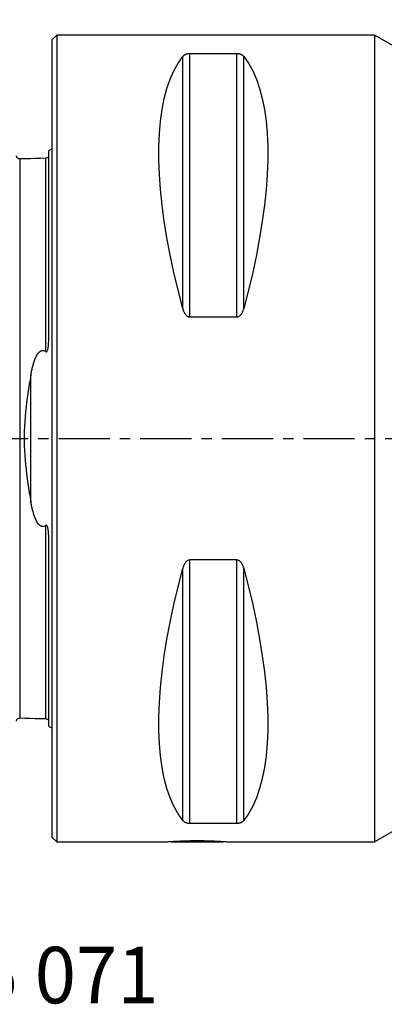
# Model space of a CAD drawing. Extents: x -45 to 102, y -38 to 60.
# Drawn here: x -2 to 21, y -35 to 26 of the extents above; entities that cross this region are included whole.
import ezdxf
from ezdxf.enums import TextEntityAlignment as Align

# ---------------------------------------------------------------- set-up
doc = ezdxf.new("R2010")
doc.units = 0
doc.header["$MEASUREMENT"] = 0
doc.linetypes.add('CENTER', pattern=[5.059896, 3.162435, -0.632487, 0.632487, -0.632487])
doc.layers.get('0').update_dxf_attribs({"linetype": 'CONTINUOUS'})
for name, color, linetype in [('1', 4, 'CONTINUOUS'), ('2', 7, 'CONTINUOUS'), ('SK1', 4, 'CONTINUOUS'), ('SK4', 2, 'CENTER'), ('SK6', 5, 'CONTINUOUS')]:
    doc.layers.add(name, color=color, linetype=linetype)
doc.styles.add('SANDVIK_STYLE', font='simplex.shx', dxfattribs={"height": 3})
doc.styles.get("Standard").update_dxf_attribs({"font": 'simplex.shx'})
doc.dimstyles.new('SANDVIK_DIM', dxfattribs={"dimscale": 0, "dimtxt": 4.5, "dimasz": 4.57, "dimexe": 5, "dimexo": 0, "dimgap": 2.3, "dimtad": 1, "dimdsep": 46, "dimtxsty": 'SANDVIK_STYLE', "dimcen": 0.09, "dimclrd": 256, "dimclre": 256, "dimclrt": 256, "dimadec": 0, "dimazin": 0, "dimtfac": 1, "dimtofl": 0, "dimtmove": 2, "dimatfit": 3, "dimfxl": 1, "dimtolj": 1, "dimtzin": 0, "dimarcsym": 0})

# ---------------------------------------------------------------- blocks, each defined once
blk = doc.blocks.new('*D2')
for p, q in [((0, 27), (0, 57.5)), ((71, 24.5), (71, 57.5)), ((0, 55.5), (71, 55.5))]:
    blk.add_line(p, q)
for points in [[(0, 55.5), (3.175, 55.917997), (3.175, 55.082003)], [(71, 55.5), (67.825, 55.082003), (67.825, 55.917997)]]:
    blk.add_solid(points)
blk.add_text('71', height=3).set_placement((34.122368, 57))

msp = doc.modelspace()

# ---------------------------------------------------------------- linework, layer by layer
at = {"layer": '1'}
for p, q in [((0.3, 25), (0, 24.7)), ((0, 24.7), (0, 0)), ((20, 25), (0.3, 25)), ((0.3, 25), (0.3, 0)), ((24.3, 22.5), (20, 25)), ((20, 25), (20, 0)), ((8.538675, 7.529667), (8.538675, 23.83913)), ((11.461325, 23.83913), (8.538675, 23.83913)), ((11.461325, 7.529667), (11.461325, 23.83913)), ((8.105662, 8.055848), (8.105662, 23.666502)), ((11.894338, 8.055848), (11.894338, 23.666502)), ((8.538675, 7.529667), (11.461325, 7.529667)), ((0, 0), (0, -24.7)), ((0.3, 0), (0.3, -25)), ((20, 0), (20, -25)), ((8.538675, -23.83913), (8.538675, -7.529667)), ((11.461325, -7.529667), (8.538675, -7.529667)), ((11.461325, -23.83913), (11.461325, -7.529667)), ((8.105662, -23.666502), (8.105662, -8.055848)), ((11.894338, -23.666502), (11.894338, -8.055848)), ((20, -25), (24.3, -22.5)), ((8.538675, -23.83913), (11.461325, -23.83913)), ((0, -24.7), (0.3, -25)), ((0.3, -25), (6.9725, -25)), ((7.3522, -24.972403), (7.4, -25)), ((7.4, -25), (10.6, -25)), ((10.6, -25), (10.647125, -24.972792)), ((11.002418, -25), (20, -25))]:
    msp.add_line(p, q, dxfattribs=at)
for points in [[(8.538675, 23.83913, 0), (8.499175, 23.838109, 0), (8.460796, 23.835139, 0), (8.424281, 23.83045, 0), (8.390328, 23.824363, 0), (8.358674, 23.81708, 0), (8.329606, 23.808924, 0), (8.302972, 23.800074, 0), (8.278363, 23.790618, 0), (8.255605, 23.780647, 0), (8.234647, 23.770294, 0), (8.215362, 23.759656, 0), (8.197599, 23.748755, 0), (8.181212, 23.73761, 0), (8.166053, 23.726241, 0), (8.151993, 23.714659, 0), (8.138971, 23.702873, 0), (8.12694, 23.690905, 0), (8.115853, 23.678774, 0), (8.105662, 23.666502, 0)], [(11.894338, 23.666502, 0), (11.885173, 23.677593, 0), (11.8753, 23.688552, 0), (11.864674, 23.699373, 0), (11.853248, 23.710052, 0), (11.840978, 23.720585, 0), (11.827812, 23.730966, 0), (11.813668, 23.741188, 0), (11.798458, 23.75124, 0), (11.782063, 23.761122, 0), (11.764402, 23.770786, 0), (11.745426, 23.780166, 0), (11.725043, 23.789208, 0), (11.703069, 23.797872, 0), (11.679381, 23.806087, 0), (11.653953, 23.813716, 0), (11.626683, 23.820646, 0), (11.597303, 23.826774, 0), (11.565651, 23.831926, 0), (11.532262, 23.835818, 0), (11.497285, 23.838274, 0), (11.461325, 23.83913, 0)], [(8.105662, 8.055848, 0), (7.813999, 9.185332, 0), (7.553016, 10.293534, 0), (7.323317, 11.377889, 0), (7.125434, 12.435883, 0), (6.959827, 13.465065, 0), (6.826878, 14.463052, 0), (6.726896, 15.42753, 0), (6.660112, 16.356266, 0), (6.626682, 17.247108, 0), (6.626682, 18.097991, 0), (6.660112, 18.906945, 0), (6.726896, 19.672095, 0), (6.826878, 20.391668, 0), (6.959827, 21.063998, 0), (7.125434, 21.687527, 0), (7.323317, 22.26081, 0), (7.553016, 22.782519, 0), (7.813999, 23.251445, 0), (8.105662, 23.666502, 0)], [(11.894338, 23.666502, 0), (12.186001, 23.251445, 0), (12.446984, 22.782519, 0), (12.676683, 22.26081, 0), (12.874566, 21.687527, 0), (13.040173, 21.063998, 0), (13.173122, 20.391668, 0), (13.273104, 19.672095, 0), (13.339888, 18.906945, 0), (13.373318, 18.097991, 0), (13.373318, 17.247108, 0), (13.339888, 16.356266, 0), (13.273104, 15.42753, 0), (13.173122, 14.463052, 0), (13.040173, 13.465065, 0), (12.874566, 12.435883, 0), (12.676683, 11.377889, 0), (12.446984, 10.293534, 0), (12.186001, 9.185332, 0), (11.894338, 8.055848, 0)], [(8.105662, 8.055848, 0), (8.114827, 8.02319, 0), (8.1247, 7.990777, 0), (8.135326, 7.958626, 0), (8.146752, 7.926754, 0), (8.159022, 7.89518, 0), (8.172188, 7.863921, 0), (8.186332, 7.833008, 0), (8.201542, 7.802474, 0), (8.217937, 7.772328, 0), (8.235598, 7.742722, 0), (8.254574, 7.713864, 0), (8.274957, 7.685933, 0), (8.296931, 7.659064, 0), (8.320619, 7.633492, 0), (8.346047, 7.609659, 0), (8.373317, 7.587939, 0), (8.402697, 7.568673, 0), (8.434349, 7.552435, 0), (8.467738, 7.540145, 0), (8.502715, 7.532377, 0), (8.538675, 7.529667, 0)], [(11.461325, 7.529667, 0), (11.500825, 7.532897, 0), (11.539204, 7.54229, 0), (11.575719, 7.557093, 0), (11.609672, 7.576262, 0), (11.641326, 7.599125, 0), (11.670394, 7.62464, 0), (11.697028, 7.65222, 0), (11.721637, 7.681567, 0), (11.744395, 7.712383, 0), (11.765353, 7.744231, 0), (11.784638, 7.776809, 0), (11.802401, 7.810033, 0), (11.818788, 7.843841, 0), (11.833947, 7.878167, 0), (11.848007, 7.912961, 0), (11.861029, 7.948193, 0), (11.87306, 7.983797, 0), (11.884147, 8.019704, 0), (11.894338, 8.055848, 0)], [(8.538675, -7.529667, 0), (8.499175, -7.532897, 0), (8.460796, -7.54229, 0), (8.424281, -7.557093, 0), (8.390328, -7.576262, 0), (8.358674, -7.599125, 0), (8.329606, -7.62464, 0), (8.302972, -7.65222, 0), (8.278363, -7.681567, 0), (8.255605, -7.712383, 0), (8.234647, -7.744231, 0), (8.215362, -7.776809, 0), (8.197599, -7.810033, 0), (8.181212, -7.843841, 0), (8.166053, -7.878167, 0), (8.151993, -7.912961, 0), (8.138971, -7.948193, 0), (8.12694, -7.983797, 0), (8.115853, -8.019704, 0), (8.105662, -8.055848, 0)], [(11.894338, -8.055848, 0), (11.885173, -8.02319, 0), (11.8753, -7.990777, 0), (11.864674, -7.958626, 0), (11.853248, -7.926754, 0), (11.840978, -7.89518, 0), (11.827812, -7.863921, 0), (11.813668, -7.833008, 0), (11.798458, -7.802474, 0), (11.782063, -7.772328, 0), (11.764402, -7.742722, 0), (11.745426, -7.713864, 0), (11.725043, -7.685933, 0), (11.703069, -7.659064, 0), (11.679381, -7.633492, 0), (11.653953, -7.609659, 0), (11.626683, -7.587939, 0), (11.597303, -7.568673, 0), (11.565651, -7.552435, 0), (11.532262, -7.540145, 0), (11.497285, -7.532377, 0), (11.461325, -7.529667, 0)], [(8.105662, -23.666502, 0), (7.813999, -23.251445, 0), (7.553016, -22.782519, 0), (7.323317, -22.26081, 0), (7.125434, -21.687527, 0), (6.959827, -21.063998, 0), (6.826878, -20.391668, 0), (6.726896, -19.672095, 0), (6.660112, -18.906945, 0), (6.626682, -18.097991, 0), (6.626682, -17.247108, 0), (6.660112, -16.356266, 0), (6.726896, -15.42753, 0), (6.826878, -14.463052, 0), (6.959827, -13.465065, 0), (7.125434, -12.435883, 0), (7.323317, -11.377889, 0), (7.553016, -10.293534, 0), (7.813999, -9.185332, 0), (8.105662, -8.055848, 0)], [(11.894338, -8.055848, 0), (12.186001, -9.185332, 0), (12.446984, -10.293534, 0), (12.676683, -11.377889, 0), (12.874566, -12.435883, 0), (13.040173, -13.465065, 0), (13.173122, -14.463052, 0), (13.273104, -15.42753, 0), (13.339888, -16.356266, 0), (13.373318, -17.247108, 0), (13.373318, -18.097991, 0), (13.339888, -18.906945, 0), (13.273104, -19.672095, 0), (13.173122, -20.391668, 0), (13.040173, -21.063998, 0), (12.874566, -21.687527, 0), (12.676683, -22.26081, 0), (12.446984, -22.782519, 0), (12.186001, -23.251445, 0), (11.894338, -23.666502, 0)], [(8.105662, -23.666502, 0), (8.114827, -23.677593, 0), (8.1247, -23.688552, 0), (8.135326, -23.699373, 0), (8.146752, -23.710052, 0), (8.159022, -23.720585, 0), (8.172188, -23.730966, 0), (8.186332, -23.741188, 0), (8.201542, -23.75124, 0), (8.217937, -23.761122, 0), (8.235598, -23.770786, 0), (8.254574, -23.780166, 0), (8.274957, -23.789208, 0), (8.296931, -23.797872, 0), (8.320619, -23.806087, 0), (8.346047, -23.813716, 0), (8.373317, -23.820646, 0), (8.402697, -23.826774, 0), (8.434349, -23.831926, 0), (8.467738, -23.835818, 0), (8.502715, -23.838274, 0), (8.538675, -23.83913, 0)], [(11.461325, -23.83913, 0), (11.500825, -23.838109, 0), (11.539204, -23.835139, 0), (11.575719, -23.83045, 0), (11.609672, -23.824363, 0), (11.641326, -23.81708, 0), (11.670394, -23.808924, 0), (11.697028, -23.800074, 0), (11.721637, -23.790618, 0), (11.744395, -23.780647, 0), (11.765353, -23.770294, 0), (11.784638, -23.759656, 0), (11.802401, -23.748755, 0), (11.818788, -23.73761, 0), (11.833947, -23.726241, 0), (11.848007, -23.714659, 0), (11.861029, -23.702873, 0), (11.87306, -23.690905, 0), (11.884147, -23.678774, 0), (11.894338, -23.666502, 0)], [(6.972498, -25, 0), (6.975494, -24.999756, 0), (6.984424, -24.999034, 0), (6.999224, -24.997846, 0), (7.019831, -24.996206, 0), (7.046265, -24.994126, 0), (7.078611, -24.991618, 0), (7.116734, -24.988716, 0), (7.160158, -24.98548, 0), (7.20877, -24.981947, 0), (7.262559, -24.978149, 0), (7.321516, -24.974118, 0), (7.385733, -24.969884, 0), (7.454936, -24.965506, 0), (7.528349, -24.96107, 0), (7.605724, -24.956627, 0), (7.687021, -24.952217, 0), (7.772261, -24.947877, 0), (7.861474, -24.943646, 0), (7.954607, -24.939569, 0), (8.050441, -24.935735, 0), (8.148563, -24.932192, 0), (8.248948, -24.928966, 0), (8.351592, -24.926084, 0), (8.456511, -24.923576, 0), (8.563719, -24.921468, 0), (8.672081, -24.919807, 0), (8.78076, -24.918614, 0), (8.889762, -24.917893, 0), (8.999086, -24.917649, 0), (9.108731, -24.917886, 0), (9.218687, -24.918609, 0), (9.328147, -24.91981, 0), (9.43604, -24.921464, 0), (9.54221, -24.923548, 0), (9.646721, -24.92604, 0), (9.749572, -24.928921, 0), (9.85081, -24.932171, 0), (9.949808, -24.935745, 0), (10.045446, -24.939571, 0), (10.137626, -24.943605, 0), (10.22639, -24.947811, 0), (10.311719, -24.952151, 0), (10.393578, -24.956588, 0), (10.471756, -24.961076, 0), (10.545214, -24.965513, 0), (10.613812, -24.969853, 0), (10.67758, -24.974057, 0), (10.736539, -24.978087, 0), (10.790648, -24.981907, 0), (10.839782, -24.985477, 0), (10.883381, -24.988725, 0), (10.921213, -24.991603, 0), (10.953342, -24.994094, 0), (10.979784, -24.996175, 0), (11.000544, -24.997828, 0), (11.015515, -24.999031, 0), (11.024511, -24.999758, 0), (11.0275, -25, 0)]]:
    msp.add_polyline3d(points, dxfattribs=at)
at = {"layer": 'SK1'}
for p, q in [((-0.2, 6.103447), (-0.2, 17.833485)), ((-1.99504, 17.325157), (-1.99504, 17.320689)), ((-0.394977, 17.36241), (-0.394977, 17.360184)), ((-1.307107, -3.918065), (-1.307107, 3.918065)), ((-0.2, -17.833485), (-0.2, -6.103448)), ((-1.99504, -17.320689), (-1.99504, -17.32516)), ((-0.394977, -17.360184), (-0.394977, -17.362572))]:
    msp.add_line(p, q, dxfattribs=at)
for points in [[(-1.99504, 17.325186, 0), (-2.021713, 17.326377, 0), (-2.047357, 17.330814, 0), (-2.072066, 17.338534, 0), (-2.095751, 17.349503, 0), (-2.117844, 17.36348, 0), (-2.137888, 17.380194, 0), (-2.155587, 17.399373, 0), (-2.170656, 17.420736, 0), (-2.1828, 17.443841, 0), (-2.191752, 17.46813, 0), (-2.197471, 17.493519, 0), (-2.2, 17.520099, 0)], [(-0.394977, 17.360146, 0), (-0.71499, 17.352109, 0), (-1.035002, 17.344071, 0), (-1.355015, 17.336034, 0), (-1.675027, 17.327997, 0), (-1.99504, 17.319959, 0)], [(-1.99504, 17.320689, 0), (-1.99504, 17.31472, 0), (-1.99504, 17.306322, 0), (-1.99504, 17.295533, 0), (-1.99504, 17.282394, 0), (-1.99504, 17.266941, 0), (-1.99504, 17.249208, 0), (-1.99504, 17.229229, 0), (-1.99504, 17.207037, 0), (-1.99504, 17.182661, 0), (-1.99504, 17.156126, 0), (-1.99504, 17.127484, 0), (-1.99504, 17.096749, 0), (-1.99504, 17.063926, 0), (-1.99504, 17.02906, 0), (-1.99504, 16.992177, 0), (-1.99504, 16.953289, 0), (-1.99504, 16.912448, 0), (-1.99504, 16.869663, 0), (-1.99504, 16.824923, 0), (-1.99504, 16.778263, 0), (-1.99504, 16.729742, 0), (-1.99504, 16.679362, 0), (-1.99504, 16.6271, 0), (-1.99504, 16.572993, 0), (-1.99504, 16.517098, 0), (-1.99504, 16.459419, 0), (-1.99504, 16.399927, 0), (-1.99504, 16.338664, 0), (-1.99504, 16.275658, 0), (-1.99504, 16.210916, 0), (-1.99504, 16.14445, 0), (-1.99504, 16.076274, 0), (-1.99504, 16.006403, 0), (-1.99504, 15.934833, 0), (-1.99504, 15.861616, 0), (-1.99504, 15.786766, 0), (-1.99504, 15.710237, 0), (-1.99504, 15.632064, 0), (-1.99504, 15.552282, 0), (-1.99504, 15.470872, 0), (-1.99504, 15.387883, 0), (-1.99504, 15.303333, 0), (-1.99504, 15.217169, 0), (-1.99504, 15.12942, 0), (-1.99504, 15.040125, 0), (-1.99504, 14.949263, 0), (-1.99504, 14.856876, 0), (-1.99504, 14.762993, 0), (-1.99504, 14.667551, 0), (-1.99504, 14.57057, 0), (-1.99504, 14.4721, 0), (-1.99504, 14.372113, 0), (-1.99504, 14.270647, 0), (-1.99504, 14.167739, 0), (-1.99504, 14.063321, 0), (-1.99504, 13.957403, 0), (-1.99504, 13.850042, 0), (-1.99504, 13.741208, 0), (-1.99504, 13.630933, 0), (-1.99504, 13.519264, 0), (-1.99504, 13.406126, 0), (-1.99504, 13.29152, 0), (-1.99504, 13.17551, 0), (-1.99504, 13.058065, 0), (-1.99504, 12.939211, 0), (-1.99504, 12.819004, 0), (-1.99504, 12.697365, 0), (-1.99504, 12.574282, 0), (-1.99504, 12.449829, 0), (-1.99504, 12.323975, 0), (-1.99504, 12.196736, 0), (-1.99504, 12.06818, 0), (-1.99504, 11.938225, 0), (-1.99504, 11.806829, 0), (-1.99504, 11.674075, 0), (-1.99504, 11.540012, 0), (-1.99504, 11.404618, 0), (-1.99504, 11.267864, 0), (-1.99504, 11.129716, 0), (-1.99504, 10.99017, 0), (-1.99504, 10.849303, 0), (-1.99504, 10.707176, 0), (-1.99504, 10.563697, 0), (-1.99504, 10.418814, 0), (-1.99504, 10.272627, 0), (-1.99504, 10.12512, 0), (-1.99504, 9.97629, 0), (-1.99504, 9.826123, 0), (-1.99504, 9.674608, 0), (-1.99504, 9.521832, 0), (-1.99504, 9.367783, 0), (-1.99504, 9.212423, 0), (-1.99504, 9.055708, 0), (-1.99504, 8.897633, 0), (-1.99504, 8.738291, 0), (-1.99504, 8.577662, 0), (-1.99504, 8.415736, 0), (-1.99504, 8.252503, 0), (-1.99504, 8.087936, 0), (-1.99504, 7.922136, 0), (-1.99504, 7.755087, 0), (-1.99504, 7.586737, 0), (-1.99504, 7.417101, 0), (-1.99504, 7.246204, 0), (-1.99504, 7.074001, 0), (-1.99504, 6.900451, 0), (-1.99504, 6.725667, 0), (-1.99504, 6.549641, 0), (-1.99504, 6.372352, 0), (-1.99504, 6.193803, 0), (-1.99504, 6.013999, 0), (-1.99504, 5.832944, 0), (-1.99504, 5.650643, 0), (-1.99504, 5.467102, 0), (-1.99504, 5.282327, 0), (-1.99504, 5.096324, 0), (-1.99504, 4.909102, 0), (-1.99504, 4.720667, 0), (-1.99504, 4.531031, 0), (-1.99504, 4.340203, 0), (-1.99504, 4.148203, 0), (-1.99504, 3.955084, 0), (-1.99504, 3.760693, 0), (-1.99504, 3.5652, 0), (-1.99504, 3.368628, 0), (-1.99504, 3.171079, 0), (-1.99504, 2.97228, 0), (-1.99504, 2.772514, 0), (-1.99504, 2.57172, 0), (-1.99504, 2.370054, 0), (-1.99504, 2.167385, 0), (-1.99504, 1.963857, 0), (-1.99504, 1.75952, 0), (-1.99504, 1.554426, 0), (-1.99504, 1.348644, 0), (-1.99504, 1.142249, 0), (-1.99504, 0.93532, 0), (-1.99504, 0.727946, 0), (-1.99504, 0.52022, 0), (-1.99504, 0.312238, 0), (-1.99504, 0.104103, 0), (-1.99504, -0.104085, 0), (-1.99504, -0.312221, 0), (-1.99504, -0.520202, 0), (-1.99504, -0.727929, 0), (-1.99504, -0.935302, 0), (-1.99504, -1.142231, 0), (-1.99504, -1.348627, 0), (-1.99504, -1.554409, 0), (-1.99504, -1.759503, 0), (-1.99504, -1.96384, 0), (-1.99504, -2.16736, 0), (-1.99504, -2.370007, 0), (-1.99504, -2.571741, 0), (-1.99504, -2.772528, 0), (-1.99504, -2.972232, 0), (-1.99504, -3.171063, 0), (-1.99504, -3.368611, 0), (-1.99504, -3.565184, 0), (-1.99504, -3.760676, 0), (-1.99504, -3.955067, 0), (-1.99504, -4.148186, 0), (-1.99504, -4.340187, 0), (-1.99504, -4.531015, 0), (-1.99504, -4.720651, 0), (-1.99504, -4.909086, 0), (-1.99504, -5.096308, 0), (-1.99504, -5.282311, 0), (-1.99504, -5.467086, 0), (-1.99504, -5.650628, 0), (-1.99504, -5.832929, 0), (-1.99504, -6.013984, 0), (-1.99504, -6.193788, 0), (-1.99504, -6.372337, 0), (-1.99504, -6.549626, 0), (-1.99504, -6.725652, 0), (-1.99504, -6.900436, 0), (-1.99504, -7.073986, 0), (-1.99504, -7.24619, 0), (-1.99504, -7.417086, 0), (-1.99504, -7.586722, 0), (-1.99504, -7.755073, 0), (-1.99504, -7.922122, 0), (-1.99504, -8.087922, 0), (-1.99504, -8.252489, 0), (-1.99504, -8.415723, 0), (-1.99504, -8.577649, 0), (-1.99504, -8.738277, 0), (-1.99504, -8.897619, 0), (-1.99504, -9.055695, 0), (-1.99504, -9.212409, 0), (-1.99504, -9.36777, 0), (-1.99504, -9.521819, 0), (-1.99504, -9.674595, 0), (-1.99504, -9.82611, 0), (-1.99504, -9.976277, 0), (-1.99504, -10.125108, 0), (-1.99504, -10.272614, 0), (-1.99504, -10.418801, 0), (-1.99504, -10.563685, 0), (-1.99504, -10.707164, 0), (-1.99504, -10.849291, 0), (-1.99504, -10.990158, 0), (-1.99504, -11.129704, 0), (-1.99504, -11.267852, 0), (-1.99504, -11.404607, 0), (-1.99504, -11.540001, 0), (-1.99504, -11.674064, 0), (-1.99504, -11.806817, 0), (-1.99504, -11.938214, 0), (-1.99504, -12.068169, 0), (-1.99504, -12.196725, 0), (-1.99504, -12.323964, 0), (-1.99504, -12.449819, 0), (-1.99504, -12.574271, 0), (-1.99504, -12.697355, 0), (-1.99504, -12.818994, 0), (-1.99504, -12.939201, 0), (-1.99504, -13.058055, 0), (-1.99504, -13.1755, 0), (-1.99504, -13.29151, 0), (-1.99504, -13.406117, 0), (-1.99504, -13.519255, 0), (-1.99504, -13.630924, 0), (-1.99504, -13.741198, 0), (-1.99504, -13.850032, 0), (-1.99504, -13.957394, 0), (-1.99504, -14.063312, 0), (-1.99504, -14.167731, 0), (-1.99504, -14.270639, 0), (-1.99504, -14.372104, 0), (-1.99504, -14.472091, 0), (-1.99504, -14.570562, 0), (-1.99504, -14.667543, 0), (-1.99504, -14.762985, 0), (-1.99504, -14.856869, 0), (-1.99504, -14.949254, 0), (-1.99504, -15.040103, 0), (-1.99504, -15.129411, 0), (-1.99504, -15.217174, 0), (-1.99504, -15.303329, 0), (-1.99504, -15.387876, 0), (-1.99504, -15.470866, 0), (-1.99504, -15.552275, 0), (-1.99504, -15.632058, 0), (-1.99504, -15.710231, 0), (-1.99504, -15.78676, 0), (-1.99504, -15.86161, 0), (-1.99504, -15.934827, 0), (-1.99504, -16.006397, 0), (-1.99504, -16.076269, 0), (-1.99504, -16.144444, 0), (-1.99504, -16.21091, 0), (-1.99504, -16.275653, 0), (-1.99504, -16.338659, 0), (-1.99504, -16.399922, 0), (-1.99504, -16.459414, 0), (-1.99504, -16.517094, 0), (-1.99504, -16.572988, 0), (-1.99504, -16.627096, 0), (-1.99504, -16.679357, 0), (-1.99504, -16.729738, 0), (-1.99504, -16.778259, 0), (-1.99504, -16.824919, 0), (-1.99504, -16.86966, 0), (-1.99504, -16.912444, 0), (-1.99504, -16.953286, 0), (-1.99504, -16.992174, 0), (-1.99504, -17.029057, 0), (-1.99504, -17.063923, 0), (-1.99504, -17.096747, 0), (-1.99504, -17.127482, 0), (-1.99504, -17.156124, 0), (-1.99504, -17.182659, 0), (-1.99504, -17.207035, 0), (-1.99504, -17.229227, 0), (-1.99504, -17.249206, 0), (-1.99504, -17.266939, 0), (-1.99504, -17.282393, 0), (-1.99504, -17.295532, 0), (-1.99504, -17.306321, 0), (-1.99504, -17.314719, 0), (-1.99504, -17.320689, 0)], [(-0.258443, 17.431238, 0), (-0.278842, 17.407897, 0), (-0.302695, 17.389073, 0), (-0.330002, 17.374765, 0), (-0.360763, 17.364973, 0), (-0.394977, 17.359698, 0)], [(-0.394977, 17.360183, 0), (-0.394977, 17.352832, 0), (-0.394977, 17.342372, 0), (-0.394977, 17.328861, 0), (-0.394977, 17.312353, 0), (-0.394977, 17.2929, 0), (-0.394977, 17.270554, 0), (-0.394977, 17.245359, 0), (-0.394977, 17.217361, 0), (-0.394977, 17.186603, 0), (-0.394977, 17.153143, 0), (-0.394977, 17.116995, 0), (-0.394977, 17.0782, 0), (-0.394977, 17.036807, 0), (-0.394977, 16.992837, 0), (-0.394977, 16.94635, 0), (-0.394977, 16.897362, 0), (-0.394977, 16.845876, 0), (-0.394977, 16.791954, 0), (-0.394977, 16.735643, 0), (-0.394977, 16.676928, 0), (-0.394977, 16.615832, 0), (-0.394977, 16.552428, 0), (-0.394977, 16.486724, 0), (-0.394977, 16.418705, 0), (-0.394977, 16.348428, 0), (-0.394977, 16.275913, 0), (-0.394977, 16.201177, 0), (-0.394977, 16.124241, 0), (-0.394977, 16.045123, 0), (-0.394977, 15.963831, 0), (-0.394977, 15.880421, 0), (-0.394977, 15.794895, 0), (-0.394977, 15.707227, 0), (-0.394977, 15.617479, 0), (-0.394977, 15.52565, 0), (-0.394977, 15.431769, 0), (-0.394977, 15.335875, 0), (-0.394977, 15.237919, 0), (-0.394977, 15.137943, 0), (-0.394977, 15.035973, 0), (-0.394977, 14.932003, 0), (-0.394977, 14.8261, 0), (-0.394977, 14.718222, 0), (-0.394977, 14.608364, 0), (-0.394977, 14.496585, 0), (-0.394977, 14.382862, 0), (-0.394977, 14.267255, 0), (-0.394977, 14.14976, 0), (-0.394977, 14.030324, 0), (-0.394977, 13.909016, 0), (-0.394977, 13.785828, 0), (-0.394977, 13.66078, 0), (-0.394977, 13.53392, 0), (-0.394977, 13.405174, 0), (-0.394977, 13.274578, 0), (-0.394977, 13.142164, 0), (-0.394977, 13.007911, 0), (-0.394977, 12.871897, 0), (-0.394977, 12.734066, 0), (-0.394977, 12.594393, 0), (-0.394977, 12.45295, 0), (-0.394977, 12.309704, 0), (-0.394977, 12.164714, 0), (-0.394977, 12.01798, 0), (-0.394977, 11.869414, 0), (-0.394977, 11.719079, 0), (-0.394977, 11.567042, 0), (-0.394977, 11.413284, 0), (-0.394977, 11.257772, 0), (-0.394977, 11.100476, 0), (-0.394977, 10.941422, 0), (-0.394977, 10.780709, 0), (-0.394977, 10.618297, 0), (-0.394977, 10.454099, 0), (-0.394977, 10.288209, 0), (-0.394977, 10.120618, 0), (-0.394977, 9.951322, 0), (-0.394977, 9.7803, 0), (-0.394977, 9.607594, 0), (-0.394977, 9.43325, 0), (-0.394977, 9.257226, 0), (-0.394977, 9.079478, 0), (-0.394977, 8.9, 0), (-0.394977, 8.71888, 0), (-0.394977, 8.536092, 0), (-0.394977, 8.351633, 0), (-0.394977, 8.165471, 0), (-0.394977, 7.977668, 0), (-0.394977, 7.788254, 0), (-0.394977, 7.597171, 0), (-0.394977, 7.404433, 0), (-0.394977, 7.210058, 0), (-0.394977, 7.013983, 0), (-0.394977, 6.81624, 0), (-0.394977, 6.616902, 0), (-0.394977, 6.415933, 0), (-0.394977, 6.213336, 0), (-0.394977, 6.009116, 0), (-0.394977, 5.803279, 0), (-0.394977, 5.595832, 0), (-0.394977, 5.386782, 0)], [(-0.394977, 5.386782, 0), (-0.365381, 5.370641, 0), (-0.331362, 5.375549, 0), (-0.304796, 5.399645, 0), (-0.285986, 5.430038, 0), (-0.271736, 5.462506, 0), (-0.260377, 5.495629, 0), (-0.250948, 5.529143, 0), (-0.242994, 5.562946, 0), (-0.236191, 5.596969, 0), (-0.230298, 5.631054, 0), (-0.225206, 5.665092, 0), (-0.220794, 5.699078, 0), (-0.216948, 5.733013, 0), (-0.213609, 5.766901, 0), (-0.210734, 5.800743, 0), (-0.208282, 5.834541, 0), (-0.206209, 5.868295, 0), (-0.204474, 5.902008, 0), (-0.203044, 5.935679, 0), (-0.201908, 5.96931, 0), (-0.201051, 6.002902, 0), (-0.200457, 6.036454, 0), (-0.200112, 6.069969, 0), (-0.2, 6.103447, 0)], [(-1.307107, 3.918065, 0), (-1.295513, 3.980847, 0), (-1.283487, 4.043416, 0), (-1.270999, 4.10577, 0), (-1.258022, 4.167905, 0), (-1.244529, 4.229817, 0), (-1.230492, 4.291505, 0), (-1.215883, 4.352963, 0), (-1.200675, 4.41419, 0), (-1.184821, 4.47519, 0), (-1.16827, 4.535943, 0), (-1.150971, 4.596417, 0), (-1.132879, 4.656578, 0), (-1.113947, 4.716346, 0), (-1.094092, 4.775679, 0), (-1.07322, 4.834549, 0), (-1.05124, 4.892929, 0), (-1.028025, 4.950779, 0), (-1.003369, 5.008035, 0), (-0.977058, 5.064628, 0), (-0.948862, 5.120487, 0), (-0.918377, 5.175484, 0), (-0.885063, 5.229488, 0), (-0.848336, 5.281932, 0), (-0.807736, 5.331702, 0), (-0.761928, 5.377693, 0), (-0.708891, 5.418166, 0), (-0.647605, 5.448282, 0), (-0.57959, 5.461183, 0), (-0.51094, 5.452403, 0), (-0.448882, 5.425451, 0), (-0.394977, 5.386782, 0)], [(-1.307107, 3.918065, 0), (-1.356314, 3.640792, 0), (-1.403691, 3.36165, 0), (-1.448988, 3.080547, 0), (-1.491951, 2.797392, 0), (-1.532283, 2.51207, 0), (-1.569644, 2.224447, 0), (-1.603696, 1.93439, 0), (-1.634064, 1.641747, 0), (-1.660325, 1.346341, 0), (-1.682056, 1.047991, 0), (-1.698821, 0.746611, 0), (-1.710116, 0.445078, 0), (-1.715731, 0.144799, 0), (-1.715637, -0.154229, 0), (-1.709895, -0.452022, 0), (-1.698713, -0.748611, 0), (-1.68231, -1.044031, 0), (-1.660968, -1.338323, 0), (-1.635041, -1.631537, 0), (-1.604875, -1.923719, 0), (-1.570811, -2.214966, 0), (-1.533213, -2.505135, 0), (-1.492586, -2.793042, 0), (-1.449365, -3.078135, 0), (-1.403869, -3.360581, 0), (-1.356363, -3.640515, 0), (-1.307107, -3.918065, 0)], [(-0.394977, -5.386782, 0), (-0.44857, -5.425193, 0), (-0.51027, -5.452207, 0), (-0.578715, -5.461207, 0), (-0.6469, -5.448526, 0), (-0.708068, -5.41869, 0), (-0.761013, -5.378507, 0), (-0.80711, -5.332403, 0), (-0.847799, -5.282646, 0), (-0.884559, -5.230259, 0), (-0.917962, -5.176195, 0), (-0.948533, -5.121108, 0), (-0.976793, -5.065175, 0), (-1.003151, -5.008523, 0), (-1.027841, -4.951222, 0), (-1.05108, -4.89334, 0), (-1.073077, -4.834939, 0), (-1.093961, -4.776058, 0), (-1.113824, -4.716724, 0), (-1.132759, -4.656964, 0), (-1.150856, -4.596811, 0), (-1.168165, -4.536314, 0), (-1.184733, -4.47552, 0), (-1.200603, -4.414474, 0), (-1.215824, -4.353207, 0), (-1.230445, -4.29171, 0), (-1.244492, -4.229985, 0), (-1.257994, -4.168036, 0), (-1.270979, -4.105866, 0), (-1.283474, -4.043479, 0), (-1.295508, -3.980878, 0), (-1.307107, -3.918065, 0)], [(-0.2, -6.103448, 0), (-0.200088, -6.073713, 0), (-0.200359, -6.043944, 0), (-0.200823, -6.014138, 0), (-0.201492, -5.984296, 0), (-0.202376, -5.954416, 0), (-0.203486, -5.924498, 0), (-0.204831, -5.894541, 0), (-0.206423, -5.864538, 0), (-0.208286, -5.834489, 0), (-0.210451, -5.804397, 0), (-0.212946, -5.774268, 0), (-0.215802, -5.744103, 0), (-0.219049, -5.713906, 0), (-0.222717, -5.683685, 0), (-0.226864, -5.653468, 0), (-0.23157, -5.623265, 0), (-0.236919, -5.593081, 0), (-0.242999, -5.562937, 0), (-0.249988, -5.532937, 0), (-0.258092, -5.503205, 0), (-0.267554, -5.473855, 0), (-0.278929, -5.445029, 0), (-0.293165, -5.416984, 0), (-0.312021, -5.391066, 0), (-0.338039, -5.372444, 0), (-0.368792, -5.371567, 0), (-0.394977, -5.386782, 0)], [(-0.394977, -5.386782, 0), (-0.394977, -5.59379, 0), (-0.394977, -5.799227, 0), (-0.394977, -6.003085, 0), (-0.394977, -6.205358, 0), (-0.394977, -6.40604, 0), (-0.394977, -6.605126, 0), (-0.394977, -6.802612, 0), (-0.394977, -6.998533, 0), (-0.394977, -7.192828, 0), (-0.394977, -7.385451, 0), (-0.394977, -7.576466, 0), (-0.394977, -7.765864, 0), (-0.394977, -7.953621, 0), (-0.394977, -8.139791, 0), (-0.394977, -8.324367, 0), (-0.394977, -8.507271, 0), (-0.394977, -8.688535, 0), (-0.394977, -8.868161, 0), (-0.394977, -9.046178, 0), (-0.394977, -9.222515, 0), (-0.394977, -9.397152, 0), (-0.394977, -9.570134, 0), (-0.394977, -9.741503, 0), (-0.394977, -9.911243, 0), (-0.394977, -10.079286, 0), (-0.394977, -10.245656, 0), (-0.394977, -10.410356, 0), (-0.394977, -10.573404, 0), (-0.394977, -10.734717, 0), (-0.394977, -10.894328, 0), (-0.394977, -11.052323, 0), (-0.394977, -11.208623, 0), (-0.394977, -11.36317, 0), (-0.394977, -11.515988, 0), (-0.394977, -11.667107, 0), (-0.394977, -11.816558, 0), (-0.394977, -11.964306, 0), (-0.394977, -12.110264, 0), (-0.394977, -12.254473, 0), (-0.394977, -12.396998, 0), (-0.394977, -12.537759, 0), (-0.394977, -12.676776, 0), (-0.394977, -12.814026, 0), (-0.394977, -12.949461, 0), (-0.394977, -13.083164, 0), (-0.394977, -13.215097, 0), (-0.394977, -13.345228, 0), (-0.394977, -13.473579, 0), (-0.394977, -13.600075, 0), (-0.394977, -13.724762, 0), (-0.394977, -13.847667, 0), (-0.394977, -13.96872, 0), (-0.394977, -14.087946, 0), (-0.394977, -14.205299, 0), (-0.394977, -14.320762, 0), (-0.394977, -14.434396, 0), (-0.394977, -14.546145, 0), (-0.394977, -14.655997, 0), (-0.394977, -14.763953, 0), (-0.394977, -14.86995, 0), (-0.394977, -14.974037, 0), (-0.394977, -15.076197, 0), (-0.394977, -15.176413, 0), (-0.394977, -15.274669, 0), (-0.394977, -15.370904, 0), (-0.394977, -15.465139, 0), (-0.394977, -15.557403, 0), (-0.394977, -15.647633, 0), (-0.394977, -15.735828, 0), (-0.394977, -15.821965, 0), (-0.394977, -15.905999, 0), (-0.394977, -15.987971, 0), (-0.394977, -16.067845, 0), (-0.394977, -16.145585, 0), (-0.394977, -16.221182, 0), (-0.394977, -16.294615, 0), (-0.394977, -16.365867, 0), (-0.394977, -16.434921, 0), (-0.394977, -16.501748, 0), (-0.394977, -16.566303, 0), (-0.394977, -16.628608, 0), (-0.394977, -16.688636, 0), (-0.394977, -16.746319, 0), (-0.394977, -16.801648, 0), (-0.394977, -16.854633, 0), (-0.394977, -16.905217, 0), (-0.394977, -16.953347, 0), (-0.394977, -16.999027, 0), (-0.394977, -17.04223, 0), (-0.394977, -17.082904, 0), (-0.394977, -17.121026, 0), (-0.394977, -17.156546, 0), (-0.394977, -17.189429, 0), (-0.394977, -17.219661, 0), (-0.394977, -17.247181, 0), (-0.394977, -17.27195, 0), (-0.394977, -17.293924, 0), (-0.394977, -17.313058, 0), (-0.394977, -17.329303, 0), (-0.394977, -17.342608, 0), (-0.394977, -17.35292, 0), (-0.394977, -17.360184, 0)], [(-2.2, -17.520099, 0), (-2.197471, -17.493519, 0), (-2.191752, -17.46813, 0), (-2.1828, -17.443841, 0), (-2.170656, -17.420736, 0), (-2.155587, -17.399373, 0), (-2.137888, -17.380194, 0), (-2.117844, -17.36348, 0), (-2.095751, -17.349503, 0), (-2.072066, -17.338534, 0), (-2.047357, -17.330813, 0), (-2.021713, -17.326377, 0), (-1.99504, -17.325186, 0)], [(-1.99504, -17.319959, 0), (-1.675027, -17.327997, 0), (-1.355015, -17.336034, 0), (-1.035002, -17.344071, 0), (-0.71499, -17.352108, 0), (-0.394977, -17.360146, 0)], [(-0.394977, -17.359697, 0), (-0.36082, -17.364945, 0), (-0.33011, -17.374702, 0), (-0.302847, -17.388965, 0), (-0.279029, -17.407736, 0), (-0.258659, -17.431015, 0)]]:
    msp.add_polyline3d(points, dxfattribs=at)
at = {"layer": 'SK1', "extrusion": (0, 0, -1)}
for centre, start, end in [((0.6, 18.75), 233.130102, 246.421822), ((0.6, -18.75), 113.578178, 126.869898)]:
    msp.add_arc(centre, 1, start, end, dxfattribs=at)
at = {"layer": 'SK4'}
msp.add_line((-35, 0), (76, 0), dxfattribs=at)

# ---------------------------------------------------------------- texts
at = {"layer": 'SK6', "style": 'SANDVIK_STYLE', "width": 1.05094}
msp.add_text('C5-391.27-25 071', height=3.5, dxfattribs=at).set_placement((-30, -35), (6.611842, -35), align=Align.FIT)

# ---------------------------------------------------------------- dimensions: what is measured, and where the dimension line sits
at = {"layer": '2'}
dim = msp.add_linear_dim(base=(71, 55.5), p1=(0, 27), p2=(71, 24.5), text='71', dimstyle='SANDVIK_DIM', dxfattribs=at)
dim.commit()
dim.dimension.update_dxf_attribs({"geometry": '*D2', "text_midpoint": (34.122368, 57)})

doc.saveas('drawing.dxf')
